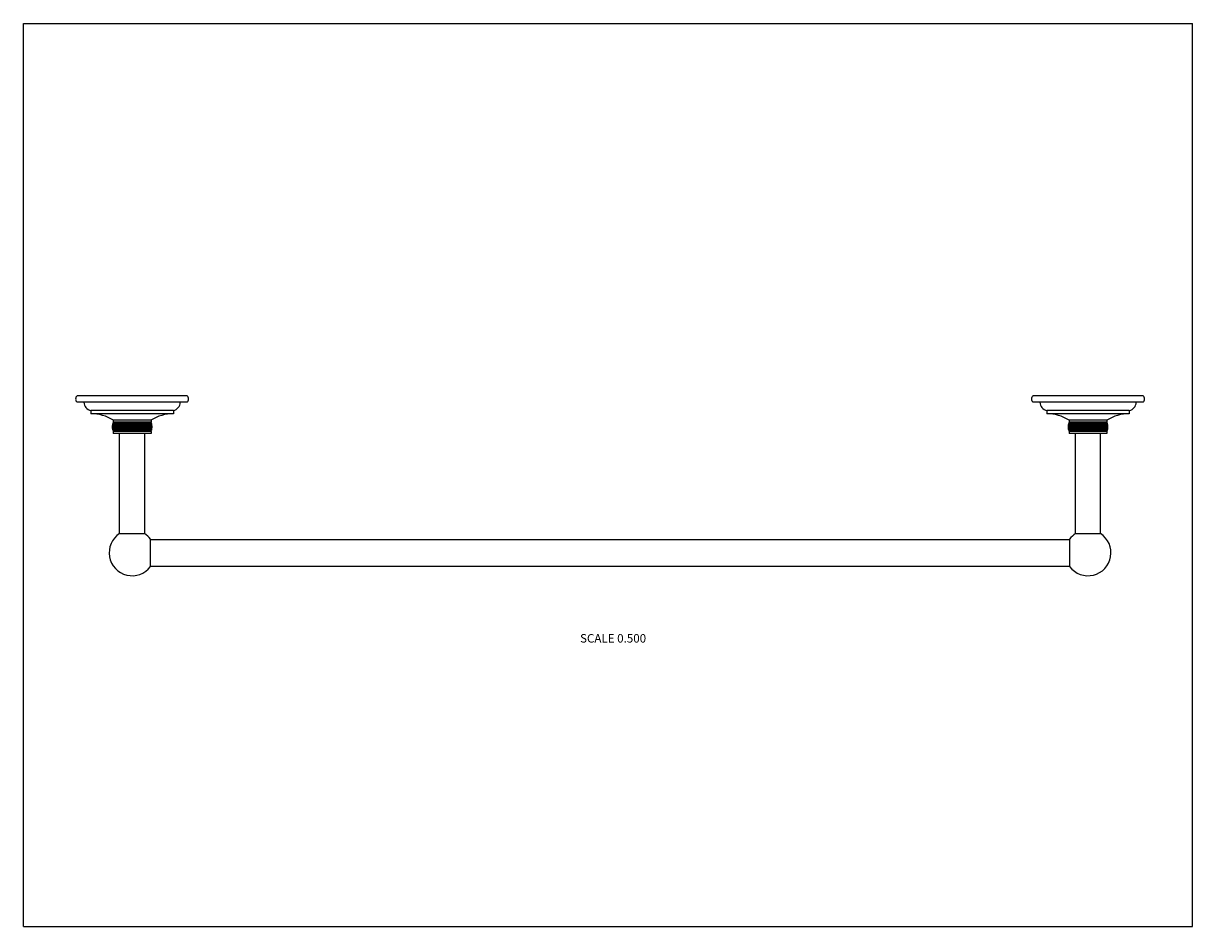
# Model space of a CAD drawing. Units: inches. Extents: x 0 to 11, y 0 to 8.5.
import ezdxf

# ---------------------------------------------------------------- set-up
doc = ezdxf.new("R2010")
doc.units = ezdxf.units.IN
doc.header["$LTSCALE"] = 0.605
doc.header["$MEASUREMENT"] = 0
doc.layers.get('0').update_dxf_attribs({"linetype": 'CONTINUOUS'})
doc.styles.get("Standard").update_dxf_attribs({"font": 'txt', "width": 0.8})

msp = doc.modelspace()

# ---------------------------------------------------------------- linework, layer by layer
at = {"color": 7, "linetype": 'Continuous'}
for p, q in [((0, 0), (0, 8.5)), ((0, 8.5), (11, 8.5)), ((11, 0), (11, 8.5)), ((1.542, 4.994), (0.505, 4.994)), ((10.534, 4.994), (9.498, 4.994)), ((1.542, 4.935), (0.505, 4.935)), ((0.636, 4.858), (0.636, 4.827)), ((1.411, 4.858), (0.636, 4.858)), ((1.411, 4.858), (1.411, 4.827)), ((10.534, 4.935), (9.498, 4.935)), ((10.404, 4.858), (9.628, 4.858)), ((9.628, 4.858), (9.628, 4.827)), ((10.404, 4.858), (10.404, 4.827)), ((1.411, 4.827), (0.636, 4.827)), ((0.846, 4.766), (0.846, 4.746)), ((1.201, 4.766), (0.846, 4.766)), ((1.201, 4.746), (0.846, 4.746)), ((0.847, 4.746), (0.847, 4.746)), ((0.847, 4.746), (0.847, 4.746)), ((0.956, 4.66), (0.956, 4.746)), ((0.969, 4.66), (0.969, 4.746)), ((0.982, 4.66), (0.982, 4.746)), ((0.996, 4.66), (0.996, 4.746)), ((1.01, 4.66), (1.01, 4.746)), ((1.023, 4.66), (1.023, 4.746)), ((1.037, 4.66), (1.037, 4.746)), ((1.051, 4.66), (1.051, 4.746)), ((1.065, 4.66), (1.065, 4.746)), ((1.078, 4.66), (1.078, 4.746)), ((1.091, 4.66), (1.091, 4.746)), ((1.2, 4.746), (1.2, 4.746)), ((1.2, 4.746), (1.2, 4.746)), ((1.201, 4.766), (1.201, 4.746)), ((10.404, 4.827), (9.628, 4.827)), ((10.193, 4.766), (9.839, 4.766)), ((9.839, 4.766), (9.839, 4.746)), ((10.193, 4.746), (9.839, 4.746)), ((9.84, 4.746), (9.839, 4.746)), ((9.84, 4.746), (9.839, 4.746)), ((9.948, 4.66), (9.948, 4.746)), ((9.961, 4.66), (9.961, 4.746)), ((9.975, 4.66), (9.975, 4.746)), ((9.988, 4.66), (9.988, 4.746)), ((10.002, 4.66), (10.002, 4.746)), ((10.016, 4.66), (10.016, 4.746)), ((10.03, 4.66), (10.03, 4.746)), ((10.044, 4.66), (10.044, 4.746)), ((10.058, 4.66), (10.058, 4.746)), ((10.071, 4.66), (10.071, 4.746)), ((10.084, 4.66), (10.084, 4.746)), ((10.193, 4.766), (10.193, 4.746)), ((10.193, 4.746), (10.193, 4.746)), ((10.193, 4.746), (10.193, 4.746)), ((0.846, 4.66), (0.846, 4.64)), ((1.201, 4.66), (0.846, 4.66)), ((1.201, 4.64), (0.846, 4.64)), ((0.847, 4.66), (0.847, 4.66)), ((0.847, 4.66), (0.847, 4.66)), ((0.905, 3.699), (0.905, 4.64)), ((1.142, 3.699), (1.142, 4.64)), ((1.2, 4.66), (1.2, 4.66)), ((1.2, 4.66), (1.2, 4.66)), ((1.201, 4.66), (1.201, 4.64)), ((10.193, 4.66), (9.839, 4.66)), ((9.839, 4.66), (9.84, 4.66)), ((9.839, 4.66), (9.839, 4.64)), ((9.839, 4.66), (9.84, 4.66)), ((10.193, 4.64), (9.839, 4.64)), ((9.898, 3.699), (9.898, 4.64)), ((10.134, 3.699), (10.134, 4.64)), ((10.193, 4.66), (10.193, 4.66)), ((10.193, 4.66), (10.193, 4.66)), ((10.193, 4.66), (10.193, 4.64)), ((0.905, 3.699), (1.142, 3.699)), ((1.197, 3.388), (1.197, 3.648)), ((1.197, 3.643), (9.843, 3.643)), ((9.843, 3.648), (9.843, 3.388)), ((9.898, 3.699), (10.134, 3.699)), ((1.197, 3.393), (9.843, 3.393)), ((0, 0), (11, 0))]:
    msp.add_line(p, q, dxfattribs=at)
for centre, radius, start, end in [((0.531, 4.965), 0.0395, 131.683, 228.317), ((1.515, 4.965), 0.0395, 311.683, 48.317), ((9.524, 4.965), 0.0395, 131.683, 228.317), ((10.508, 4.965), 0.0395, 311.683, 48.317), ((0.649, 4.935), 0.0788, 180, 259.9444), ((1.397, 4.935), 0.0788, 280.0556, 360), ((9.642, 4.935), 0.0788, 180, 259.9444), ((10.39, 4.935), 0.0788, 280.0556, 360), ((0.636, 4.433), 0.394, 57.674, 89.9924), ((0.929, 4.703), 0.0932, 152.5423, 207.4577), ((0.929, 4.703), 0.0914, 151.9473, 208.0527), ((0.93, 4.703), 0.0902, 151.5194, 208.4806), ((0.936, 4.705), 0.0964, 154.9965, 155.3219), ((0.942, 4.706), 0.099, 156.1348, 156.6352), ((0.952, 4.703), 0.0901, 151.5013, 208.4987), ((0.961, 4.703), 0.0913, 151.9202, 208.0798), ((0.971, 4.703), 0.0931, 152.5063, 207.4937), ((-38.974, 4.703), 39.929, 359.9383, 0.0617), ((41.021, 4.703), 39.929, 179.9383, 180.0617), ((1.076, 4.703), 0.0931, 332.5063, 27.4937), ((1.086, 4.703), 0.0913, 331.9202, 28.0798), ((1.095, 4.703), 0.0901, 331.5013, 28.4987), ((1.105, 4.706), 0.099, 23.3648, 23.8652), ((1.117, 4.703), 0.0902, 331.5194, 28.4806), ((1.111, 4.705), 0.0964, 24.6781, 25.0035), ((1.118, 4.703), 0.0914, 331.9473, 28.0527), ((1.117, 4.703), 0.0932, 332.5423, 27.4577), ((1.411, 4.433), 0.394, 90.0076, 122.326), ((9.628, 4.433), 0.394, 57.674, 89.9924), ((9.922, 4.703), 0.0932, 152.5407, 207.4593), ((9.925, 4.703), 0.0959, 159.279, 200.721), ((9.922, 4.703), 0.0914, 151.9455, 208.0545), ((9.923, 4.703), 0.0901, 151.5174, 208.4826), ((9.923, 4.704), 0.0941, 153.1842, 159.2243), ((9.929, 4.705), 0.0969, 154.9965, 155.3583), ((9.935, 4.706), 0.0995, 156.1348, 156.6927), ((9.953, 4.703), 0.0913, 151.9184, 208.0816), ((9.964, 4.703), 0.0931, 152.5048, 207.4952), ((-29.978, 4.703), 39.927, 359.9383, 0.0617), ((50.011, 4.703), 39.927, 179.9383, 180.0617), ((10.068, 4.703), 0.0931, 332.5048, 27.4952), ((10.079, 4.703), 0.0913, 331.9184, 28.0816), ((10.098, 4.706), 0.0995, 23.3073, 23.8652), ((10.109, 4.703), 0.0901, 331.5174, 28.4826), ((10.103, 4.705), 0.0969, 24.6417, 25.0035), ((10.111, 4.703), 0.0914, 331.9455, 28.0545), ((10.404, 4.433), 0.394, 90.0076, 122.326), ((10.109, 4.704), 0.0943, 20.7807, 26.8109), ((10.11, 4.703), 0.0932, 332.5407, 27.4593), ((10.108, 4.703), 0.0959, 339.279, 20.721), ((0.936, 4.701), 0.0964, 204.6781, 205.0035), ((0.942, 4.7), 0.099, 203.3648, 203.8652), ((1.105, 4.7), 0.099, 336.1348, 336.6352), ((1.111, 4.701), 0.0964, 334.9965, 335.3219), ((9.923, 4.703), 0.0943, 200.7806, 206.8109), ((9.929, 4.701), 0.0969, 204.6417, 205.0035), ((9.935, 4.7), 0.0995, 203.3073, 203.8652), ((10.098, 4.7), 0.0995, 336.1348, 336.6927), ((10.103, 4.701), 0.0969, 334.9965, 335.3583), ((10.109, 4.703), 0.0941, 333.1842, 339.2243), ((1.023, 3.518), 0.216, 123.0618, 323.097), ((1.023, 3.518), 0.216, 36.903, 56.9382), ((10.016, 3.518), 0.216, 123.0618, 143.097), ((10.016, 3.518), 0.216, 216.903, 56.9382)]:
    msp.add_arc(centre, radius, start, end, dxfattribs=at)
for points, knots in [([(0.846, 4.746), (0.845, 4.743), (0.842, 4.738), (0.84, 4.731), (0.838, 4.724), (0.836, 4.714), (0.836, 4.703), (0.836, 4.692), (0.838, 4.683), (0.84, 4.676), (0.842, 4.669), (0.845, 4.663), (0.846, 4.66)], [0, 0, 0, 0, 0.123992, 0.186382, 0.248929, 0.374316, 0.5, 0.625684, 0.751071, 0.813618, 0.876008, 1, 1, 1, 1]), ([(0.847, 4.746), (0.845, 4.743), (0.843, 4.738), (0.841, 4.731), (0.839, 4.724), (0.837, 4.714), (0.837, 4.703), (0.837, 4.692), (0.839, 4.683), (0.841, 4.676), (0.843, 4.669), (0.845, 4.664), (0.847, 4.66)], [0, 0, 0, 0, 0.123614, 0.185936, 0.248485, 0.374035, 0.5, 0.625965, 0.751515, 0.814064, 0.876386, 1, 1, 1, 1]), ([(0.848, 4.746), (0.847, 4.742), (0.845, 4.737), (0.843, 4.73), (0.841, 4.723), (0.839, 4.714), (0.839, 4.703), (0.839, 4.692), (0.841, 4.683), (0.843, 4.676), (0.845, 4.669), (0.847, 4.664), (0.848, 4.661)], [0, 0, 0, 0, 0.123205, 0.185455, 0.248005, 0.373733, 0.5, 0.626267, 0.751995, 0.814545, 0.876795, 1, 1, 1, 1]), ([(0.851, 4.745), (0.848, 4.739), (0.844, 4.725), (0.841, 4.703), (0.844, 4.681), (0.848, 4.668), (0.851, 4.661)], [0, 0, 0, 0, 0.24746, 0.5, 0.75254, 1, 1, 1, 1]), ([(0.855, 4.66), (0.853, 4.663), (0.851, 4.669), (0.848, 4.676), (0.846, 4.683), (0.844, 4.692), (0.844, 4.703), (0.844, 4.714), (0.846, 4.724), (0.848, 4.731), (0.851, 4.738), (0.853, 4.743), (0.855, 4.746)], [0, 0, 0, 0, 0.124903, 0.187453, 0.249995, 0.374989, 0.5, 0.625011, 0.750005, 0.812547, 0.875097, 1, 1, 1, 1]), ([(0.855, 4.746), (0.854, 4.743), (0.851, 4.736), (0.848, 4.725), (0.847, 4.714), (0.846, 4.703), (0.847, 4.692), (0.848, 4.681), (0.851, 4.67), (0.854, 4.663), (0.855, 4.66)], [0, 0, 0, 0, 0.122152, 0.246755, 0.37295, 0.5, 0.62705, 0.753245, 0.877848, 1, 1, 1, 1]), ([(0.86, 4.66), (0.858, 4.663), (0.856, 4.669), (0.853, 4.676), (0.851, 4.683), (0.849, 4.692), (0.848, 4.703), (0.849, 4.714), (0.851, 4.724), (0.853, 4.731), (0.856, 4.738), (0.858, 4.743), (0.86, 4.746)], [0, 0, 0, 0, 0.124945, 0.187502, 0.250043, 0.375019, 0.5, 0.624981, 0.749957, 0.812498, 0.875055, 1, 1, 1, 1]), ([(0.86, 4.746), (0.858, 4.743), (0.856, 4.736), (0.854, 4.725), (0.852, 4.714), (0.852, 4.703), (0.852, 4.692), (0.854, 4.681), (0.856, 4.67), (0.858, 4.663), (0.86, 4.66)], [0, 0, 0, 0, 0.121608, 0.246127, 0.372555, 0.5, 0.627445, 0.753873, 0.878392, 1, 1, 1, 1]), ([(0.866, 4.66), (0.864, 4.663), (0.861, 4.669), (0.859, 4.676), (0.857, 4.683), (0.855, 4.692), (0.854, 4.703), (0.855, 4.714), (0.857, 4.724), (0.859, 4.731), (0.861, 4.738), (0.864, 4.743), (0.866, 4.746)], [0, 0, 0, 0, 0.124907, 0.187458, 0.25, 0.374992, 0.5, 0.625008, 0.75, 0.812542, 0.875093, 1, 1, 1, 1]), ([(0.866, 4.746), (0.864, 4.743), (0.862, 4.736), (0.86, 4.725), (0.859, 4.714), (0.858, 4.703), (0.859, 4.692), (0.86, 4.681), (0.862, 4.67), (0.864, 4.664), (0.866, 4.66)], [0, 0, 0, 0, 0.121056, 0.245491, 0.372156, 0.5, 0.627844, 0.754509, 0.878944, 1, 1, 1, 1]), ([(0.872, 4.746), (0.871, 4.743), (0.869, 4.736), (0.867, 4.725), (0.866, 4.714), (0.866, 4.703), (0.866, 4.692), (0.867, 4.681), (0.869, 4.67), (0.871, 4.664), (0.872, 4.66)], [0, 0, 0, 0, 0.120509, 0.244862, 0.371762, 0.5, 0.628238, 0.755138, 0.879491, 1, 1, 1, 1]), ([(0.88, 4.746), (0.879, 4.743), (0.877, 4.736), (0.876, 4.725), (0.875, 4.714), (0.874, 4.703), (0.875, 4.692), (0.876, 4.681), (0.877, 4.67), (0.879, 4.664), (0.88, 4.66)], [0, 0, 0, 0, 0.119981, 0.244257, 0.371383, 0.5, 0.628617, 0.755743, 0.880019, 1, 1, 1, 1]), ([(0.889, 4.746), (0.888, 4.743), (0.886, 4.736), (0.885, 4.725), (0.884, 4.714), (0.884, 4.703), (0.884, 4.692), (0.885, 4.681), (0.886, 4.67), (0.888, 4.664), (0.889, 4.66)], [0, 0, 0, 0, 0.119488, 0.243692, 0.37103, 0.5, 0.62897, 0.756308, 0.880512, 1, 1, 1, 1]), ([(0.898, 4.66), (0.896, 4.663), (0.894, 4.669), (0.892, 4.676), (0.89, 4.683), (0.888, 4.692), (0.888, 4.703), (0.888, 4.714), (0.89, 4.724), (0.892, 4.731), (0.894, 4.738), (0.896, 4.743), (0.898, 4.746)], [0, 0, 0, 0, 0.124012, 0.186405, 0.248952, 0.37433, 0.5, 0.62567, 0.751048, 0.813595, 0.875988, 1, 1, 1, 1]), ([(0.898, 4.746), (0.897, 4.743), (0.896, 4.736), (0.895, 4.725), (0.894, 4.714), (0.894, 4.703), (0.894, 4.692), (0.895, 4.681), (0.896, 4.67), (0.897, 4.664), (0.898, 4.66)], [0, 0, 0, 0, 0.119042, 0.243183, 0.370712, 0.5, 0.629288, 0.756817, 0.880958, 1, 1, 1, 1]), ([(0.908, 4.66), (0.907, 4.663), (0.905, 4.669), (0.902, 4.676), (0.9, 4.683), (0.899, 4.692), (0.898, 4.703), (0.899, 4.714), (0.9, 4.724), (0.902, 4.731), (0.905, 4.738), (0.907, 4.743), (0.908, 4.746)], [0, 0, 0, 0, 0.123622, 0.185947, 0.248496, 0.374043, 0.5, 0.625957, 0.751504, 0.814053, 0.876378, 1, 1, 1, 1]), ([(0.908, 4.746), (0.908, 4.743), (0.907, 4.736), (0.906, 4.725), (0.905, 4.714), (0.905, 4.703), (0.905, 4.692), (0.906, 4.681), (0.907, 4.67), (0.908, 4.664), (0.908, 4.66)], [0, 0, 0, 0, 0.118658, 0.242744, 0.370438, 0.5, 0.629562, 0.757256, 0.881342, 1, 1, 1, 1]), ([(0.919, 4.66), (0.916, 4.667), (0.911, 4.681), (0.909, 4.703), (0.911, 4.725), (0.916, 4.74), (0.919, 4.746)], [0, 0, 0, 0, 0.247949, 0.5, 0.752051, 1, 1, 1, 1]), ([(0.919, 4.746), (0.919, 4.743), (0.918, 4.736), (0.917, 4.725), (0.917, 4.714), (0.917, 4.703), (0.917, 4.692), (0.917, 4.681), (0.918, 4.671), (0.919, 4.664), (0.919, 4.66)], [0, 0, 0, 0, 0.118346, 0.242389, 0.370216, 0.5, 0.629784, 0.757611, 0.881654, 1, 1, 1, 1]), ([(0.931, 4.66), (0.928, 4.667), (0.923, 4.681), (0.921, 4.703), (0.923, 4.725), (0.928, 4.74), (0.931, 4.746)], [0, 0, 0, 0, 0.247381, 0.5, 0.752619, 1, 1, 1, 1]), ([(0.931, 4.746), (0.931, 4.743), (0.93, 4.736), (0.93, 4.725), (0.929, 4.714), (0.929, 4.703), (0.929, 4.692), (0.93, 4.681), (0.93, 4.671), (0.931, 4.664), (0.931, 4.66)], [0, 0, 0, 0, 0.118117, 0.242128, 0.370053, 0.5, 0.629947, 0.757872, 0.881883, 1, 1, 1, 1]), ([(0.943, 4.66), (0.942, 4.663), (0.939, 4.67), (0.937, 4.681), (0.935, 4.692), (0.934, 4.703), (0.935, 4.714), (0.937, 4.725), (0.939, 4.736), (0.942, 4.743), (0.943, 4.746)], [0, 0, 0, 0, 0.122181, 0.246788, 0.37297, 0.5, 0.62703, 0.753212, 0.877819, 1, 1, 1, 1]), ([(0.943, 4.746), (0.943, 4.743), (0.943, 4.736), (0.942, 4.722), (0.942, 4.703), (0.942, 4.685), (0.943, 4.671), (0.943, 4.664), (0.943, 4.66)], [0, 0, 0, 0, 0.117978, 0.241971, 0.5, 0.758029, 0.882022, 1, 1, 1, 1]), ([(0.956, 4.66), (0.954, 4.663), (0.952, 4.67), (0.95, 4.681), (0.948, 4.692), (0.948, 4.703), (0.948, 4.714), (0.95, 4.725), (0.952, 4.736), (0.954, 4.743), (0.956, 4.746)], [0, 0, 0, 0, 0.121637, 0.246161, 0.372576, 0.5, 0.627424, 0.753839, 0.878363, 1, 1, 1, 1]), ([(0.969, 4.66), (0.967, 4.664), (0.965, 4.67), (0.963, 4.681), (0.962, 4.692), (0.961, 4.703), (0.962, 4.714), (0.963, 4.725), (0.965, 4.736), (0.967, 4.743), (0.969, 4.746)], [0, 0, 0, 0, 0.121085, 0.245525, 0.372177, 0.5, 0.627823, 0.754475, 0.878915, 1, 1, 1, 1]), ([(0.969, 4.746), (0.969, 4.743), (0.969, 4.736), (0.969, 4.722), (0.97, 4.703), (0.969, 4.685), (0.969, 4.671), (0.969, 4.664), (0.969, 4.66)], [0, 0, 0, 0, 0.117983, 0.241977, 0.5, 0.758023, 0.882017, 1, 1, 1, 1]), ([(0.982, 4.66), (0.981, 4.664), (0.979, 4.67), (0.977, 4.681), (0.976, 4.692), (0.975, 4.703), (0.976, 4.714), (0.977, 4.725), (0.979, 4.736), (0.981, 4.743), (0.982, 4.746)], [0, 0, 0, 0, 0.120537, 0.244895, 0.371783, 0.5, 0.628217, 0.755105, 0.879463, 1, 1, 1, 1]), ([(0.982, 4.746), (0.982, 4.743), (0.983, 4.736), (0.983, 4.725), (0.984, 4.714), (0.984, 4.703), (0.984, 4.692), (0.983, 4.681), (0.983, 4.671), (0.982, 4.664), (0.982, 4.66)], [0, 0, 0, 0, 0.118127, 0.242139, 0.37006, 0.5, 0.62994, 0.757861, 0.881873, 1, 1, 1, 1]), ([(0.996, 4.66), (0.995, 4.664), (0.993, 4.67), (0.991, 4.681), (0.99, 4.692), (0.99, 4.703), (0.99, 4.714), (0.991, 4.725), (0.993, 4.736), (0.995, 4.743), (0.996, 4.746)], [0, 0, 0, 0, 0.120009, 0.244289, 0.371403, 0.5, 0.628597, 0.755711, 0.879991, 1, 1, 1, 1]), ([(0.996, 4.746), (0.996, 4.743), (0.997, 4.736), (0.998, 4.725), (0.998, 4.714), (0.998, 4.703), (0.998, 4.692), (0.998, 4.681), (0.997, 4.671), (0.996, 4.664), (0.996, 4.66)], [0, 0, 0, 0, 0.118361, 0.242406, 0.370226, 0.5, 0.629774, 0.757594, 0.881639, 1, 1, 1, 1]), ([(1.01, 4.66), (1.009, 4.664), (1.007, 4.67), (1.006, 4.681), (1.005, 4.692), (1.004, 4.703), (1.005, 4.714), (1.006, 4.725), (1.007, 4.736), (1.009, 4.743), (1.01, 4.746)], [0, 0, 0, 0, 0.119513, 0.243721, 0.371048, 0.5, 0.628952, 0.756279, 0.880487, 1, 1, 1, 1]), ([(1.01, 4.746), (1.01, 4.743), (1.011, 4.736), (1.012, 4.725), (1.013, 4.714), (1.013, 4.703), (1.013, 4.692), (1.012, 4.681), (1.011, 4.67), (1.01, 4.664), (1.01, 4.66)], [0, 0, 0, 0, 0.118677, 0.242766, 0.370451, 0.5, 0.629549, 0.757234, 0.881323, 1, 1, 1, 1]), ([(1.023, 4.746), (1.023, 4.743), (1.022, 4.736), (1.02, 4.725), (1.019, 4.714), (1.019, 4.703), (1.019, 4.692), (1.02, 4.681), (1.022, 4.67), (1.023, 4.664), (1.023, 4.66)], [0, 0, 0, 0, 0.119065, 0.243209, 0.370728, 0.5, 0.629272, 0.756791, 0.880935, 1, 1, 1, 1]), ([(1.023, 4.66), (1.024, 4.664), (1.025, 4.67), (1.027, 4.681), (1.028, 4.692), (1.028, 4.703), (1.028, 4.714), (1.027, 4.725), (1.025, 4.736), (1.024, 4.743), (1.023, 4.746)], [0, 0, 0, 0, 0.119065, 0.243209, 0.370728, 0.5, 0.629272, 0.756791, 0.880935, 1, 1, 1, 1]), ([(1.037, 4.66), (1.037, 4.664), (1.036, 4.67), (1.035, 4.681), (1.034, 4.692), (1.034, 4.703), (1.034, 4.714), (1.035, 4.725), (1.036, 4.736), (1.037, 4.743), (1.037, 4.746)], [0, 0, 0, 0, 0.118677, 0.242766, 0.370451, 0.5, 0.629549, 0.757234, 0.881323, 1, 1, 1, 1]), ([(1.037, 4.746), (1.038, 4.743), (1.04, 4.736), (1.041, 4.725), (1.042, 4.714), (1.043, 4.703), (1.042, 4.692), (1.041, 4.681), (1.04, 4.67), (1.038, 4.664), (1.037, 4.66)], [0, 0, 0, 0, 0.119513, 0.243721, 0.371048, 0.5, 0.628952, 0.756279, 0.880487, 1, 1, 1, 1]), ([(1.051, 4.66), (1.051, 4.664), (1.05, 4.671), (1.049, 4.681), (1.049, 4.692), (1.049, 4.703), (1.049, 4.714), (1.049, 4.725), (1.05, 4.736), (1.051, 4.743), (1.051, 4.746)], [0, 0, 0, 0, 0.118361, 0.242406, 0.370226, 0.5, 0.629774, 0.757594, 0.881639, 1, 1, 1, 1]), ([(1.051, 4.746), (1.052, 4.743), (1.054, 4.736), (1.056, 4.725), (1.057, 4.714), (1.057, 4.703), (1.057, 4.692), (1.056, 4.681), (1.054, 4.67), (1.052, 4.664), (1.051, 4.66)], [0, 0, 0, 0, 0.120009, 0.244289, 0.371403, 0.5, 0.628597, 0.755711, 0.879991, 1, 1, 1, 1]), ([(1.065, 4.66), (1.065, 4.664), (1.064, 4.671), (1.063, 4.681), (1.063, 4.692), (1.063, 4.703), (1.063, 4.714), (1.063, 4.725), (1.064, 4.736), (1.065, 4.743), (1.065, 4.746)], [0, 0, 0, 0, 0.118127, 0.242139, 0.37006, 0.5, 0.62994, 0.757861, 0.881873, 1, 1, 1, 1]), ([(1.065, 4.746), (1.066, 4.743), (1.068, 4.736), (1.07, 4.725), (1.071, 4.714), (1.071, 4.703), (1.071, 4.692), (1.07, 4.681), (1.068, 4.67), (1.066, 4.664), (1.065, 4.66)], [0, 0, 0, 0, 0.120537, 0.244895, 0.371783, 0.5, 0.628217, 0.755105, 0.879463, 1, 1, 1, 1]), ([(1.078, 4.66), (1.078, 4.664), (1.078, 4.671), (1.077, 4.685), (1.077, 4.703), (1.077, 4.722), (1.078, 4.736), (1.078, 4.743), (1.078, 4.746)], [0, 0, 0, 0, 0.117983, 0.241977, 0.5, 0.758023, 0.882017, 1, 1, 1, 1]), ([(1.078, 4.746), (1.079, 4.743), (1.082, 4.736), (1.084, 4.725), (1.085, 4.714), (1.086, 4.703), (1.085, 4.692), (1.084, 4.681), (1.082, 4.67), (1.079, 4.664), (1.078, 4.66)], [0, 0, 0, 0, 0.121085, 0.245525, 0.372177, 0.5, 0.627823, 0.754475, 0.878915, 1, 1, 1, 1]), ([(1.091, 4.746), (1.093, 4.743), (1.095, 4.736), (1.097, 4.725), (1.099, 4.714), (1.099, 4.703), (1.099, 4.692), (1.097, 4.681), (1.095, 4.67), (1.093, 4.663), (1.091, 4.66)], [0, 0, 0, 0, 0.121637, 0.246161, 0.372576, 0.5, 0.627424, 0.753839, 0.878363, 1, 1, 1, 1]), ([(1.104, 4.66), (1.104, 4.664), (1.104, 4.671), (1.105, 4.685), (1.105, 4.703), (1.105, 4.722), (1.104, 4.736), (1.104, 4.743), (1.104, 4.746)], [0, 0, 0, 0, 0.117978, 0.241971, 0.5, 0.758029, 0.882022, 1, 1, 1, 1]), ([(1.104, 4.746), (1.105, 4.743), (1.108, 4.736), (1.11, 4.725), (1.112, 4.714), (1.113, 4.703), (1.112, 4.692), (1.11, 4.681), (1.108, 4.67), (1.105, 4.663), (1.104, 4.66)], [0, 0, 0, 0, 0.122181, 0.246788, 0.37297, 0.5, 0.62703, 0.753212, 0.877819, 1, 1, 1, 1]), ([(1.116, 4.66), (1.116, 4.664), (1.117, 4.671), (1.117, 4.681), (1.118, 4.692), (1.118, 4.703), (1.118, 4.714), (1.117, 4.725), (1.117, 4.736), (1.116, 4.743), (1.116, 4.746)], [0, 0, 0, 0, 0.118117, 0.242128, 0.370053, 0.5, 0.629947, 0.757872, 0.881883, 1, 1, 1, 1]), ([(1.116, 4.746), (1.119, 4.74), (1.124, 4.725), (1.126, 4.703), (1.124, 4.681), (1.119, 4.667), (1.116, 4.66)], [0, 0, 0, 0, 0.247381, 0.5, 0.752619, 1, 1, 1, 1]), ([(1.128, 4.66), (1.128, 4.664), (1.129, 4.671), (1.13, 4.681), (1.13, 4.692), (1.13, 4.703), (1.13, 4.714), (1.13, 4.725), (1.129, 4.736), (1.128, 4.743), (1.128, 4.746)], [0, 0, 0, 0, 0.118346, 0.242389, 0.370216, 0.5, 0.629784, 0.757611, 0.881654, 1, 1, 1, 1]), ([(1.128, 4.746), (1.131, 4.74), (1.135, 4.725), (1.138, 4.703), (1.135, 4.681), (1.131, 4.667), (1.128, 4.66)], [0, 0, 0, 0, 0.247949, 0.5, 0.752051, 1, 1, 1, 1]), ([(1.139, 4.66), (1.139, 4.664), (1.14, 4.67), (1.141, 4.681), (1.142, 4.692), (1.142, 4.703), (1.142, 4.714), (1.141, 4.725), (1.14, 4.736), (1.139, 4.743), (1.139, 4.746)], [0, 0, 0, 0, 0.118658, 0.242744, 0.370438, 0.5, 0.629562, 0.757256, 0.881342, 1, 1, 1, 1]), ([(1.139, 4.746), (1.14, 4.743), (1.142, 4.738), (1.145, 4.731), (1.146, 4.724), (1.148, 4.714), (1.149, 4.703), (1.148, 4.692), (1.146, 4.683), (1.145, 4.676), (1.142, 4.669), (1.14, 4.663), (1.139, 4.66)], [0, 0, 0, 0, 0.123622, 0.185947, 0.248496, 0.374043, 0.5, 0.625957, 0.751504, 0.814053, 0.876378, 1, 1, 1, 1]), ([(1.149, 4.66), (1.149, 4.664), (1.151, 4.67), (1.152, 4.681), (1.153, 4.692), (1.153, 4.703), (1.153, 4.714), (1.152, 4.725), (1.151, 4.736), (1.149, 4.743), (1.149, 4.746)], [0, 0, 0, 0, 0.119042, 0.243183, 0.370712, 0.5, 0.629288, 0.756817, 0.880958, 1, 1, 1, 1]), ([(1.149, 4.746), (1.15, 4.743), (1.153, 4.738), (1.155, 4.731), (1.157, 4.724), (1.159, 4.714), (1.159, 4.703), (1.159, 4.692), (1.157, 4.683), (1.155, 4.676), (1.153, 4.669), (1.15, 4.663), (1.149, 4.66)], [0, 0, 0, 0, 0.124012, 0.186405, 0.248952, 0.37433, 0.5, 0.62567, 0.751048, 0.813595, 0.875988, 1, 1, 1, 1]), ([(1.158, 4.66), (1.159, 4.664), (1.161, 4.67), (1.162, 4.681), (1.163, 4.692), (1.163, 4.703), (1.163, 4.714), (1.162, 4.725), (1.161, 4.736), (1.159, 4.743), (1.158, 4.746)], [0, 0, 0, 0, 0.119488, 0.243692, 0.37103, 0.5, 0.62897, 0.756308, 0.880512, 1, 1, 1, 1]), ([(1.167, 4.66), (1.168, 4.664), (1.169, 4.67), (1.171, 4.681), (1.172, 4.692), (1.173, 4.703), (1.172, 4.714), (1.171, 4.725), (1.169, 4.736), (1.168, 4.743), (1.167, 4.746)], [0, 0, 0, 0, 0.119981, 0.244257, 0.371383, 0.5, 0.628617, 0.755743, 0.880019, 1, 1, 1, 1]), ([(1.175, 4.66), (1.176, 4.664), (1.178, 4.67), (1.18, 4.681), (1.181, 4.692), (1.181, 4.703), (1.181, 4.714), (1.18, 4.725), (1.178, 4.736), (1.176, 4.743), (1.175, 4.746)], [0, 0, 0, 0, 0.120509, 0.244862, 0.371762, 0.5, 0.628238, 0.755138, 0.879491, 1, 1, 1, 1]), ([(1.181, 4.66), (1.183, 4.664), (1.185, 4.67), (1.187, 4.681), (1.188, 4.692), (1.189, 4.703), (1.188, 4.714), (1.187, 4.725), (1.185, 4.736), (1.183, 4.743), (1.181, 4.746)], [0, 0, 0, 0, 0.121056, 0.245491, 0.372156, 0.5, 0.627844, 0.754509, 0.878944, 1, 1, 1, 1]), ([(1.181, 4.746), (1.183, 4.743), (1.186, 4.738), (1.188, 4.731), (1.19, 4.724), (1.192, 4.714), (1.193, 4.703), (1.192, 4.692), (1.19, 4.683), (1.188, 4.676), (1.186, 4.669), (1.183, 4.663), (1.181, 4.66)], [0, 0, 0, 0, 0.124907, 0.187458, 0.25, 0.374992, 0.5, 0.625008, 0.75, 0.812542, 0.875093, 1, 1, 1, 1]), ([(1.187, 4.66), (1.188, 4.663), (1.191, 4.67), (1.193, 4.681), (1.195, 4.692), (1.195, 4.703), (1.195, 4.714), (1.193, 4.725), (1.191, 4.736), (1.188, 4.743), (1.187, 4.746)], [0, 0, 0, 0, 0.121608, 0.246127, 0.372555, 0.5, 0.627445, 0.753873, 0.878392, 1, 1, 1, 1]), ([(1.187, 4.746), (1.189, 4.743), (1.191, 4.738), (1.194, 4.731), (1.196, 4.724), (1.198, 4.714), (1.199, 4.703), (1.198, 4.692), (1.196, 4.683), (1.194, 4.676), (1.191, 4.669), (1.189, 4.663), (1.187, 4.66)], [0, 0, 0, 0, 0.124945, 0.187502, 0.250043, 0.375019, 0.5, 0.624981, 0.749957, 0.812498, 0.875055, 1, 1, 1, 1]), ([(1.192, 4.66), (1.193, 4.663), (1.196, 4.67), (1.198, 4.681), (1.2, 4.692), (1.201, 4.703), (1.2, 4.714), (1.198, 4.725), (1.196, 4.736), (1.193, 4.743), (1.192, 4.746)], [0, 0, 0, 0, 0.122152, 0.246755, 0.37295, 0.5, 0.62705, 0.753245, 0.877848, 1, 1, 1, 1]), ([(1.192, 4.746), (1.194, 4.743), (1.196, 4.738), (1.199, 4.731), (1.201, 4.724), (1.203, 4.714), (1.203, 4.703), (1.203, 4.692), (1.201, 4.683), (1.199, 4.676), (1.196, 4.669), (1.194, 4.663), (1.192, 4.66)], [0, 0, 0, 0, 0.124903, 0.187453, 0.249995, 0.374989, 0.5, 0.625011, 0.750005, 0.812547, 0.875097, 1, 1, 1, 1]), ([(1.196, 4.661), (1.199, 4.668), (1.203, 4.681), (1.205, 4.703), (1.203, 4.725), (1.199, 4.739), (1.196, 4.745)], [0, 0, 0, 0, 0.24746, 0.5, 0.75254, 1, 1, 1, 1]), ([(1.199, 4.661), (1.2, 4.664), (1.202, 4.669), (1.204, 4.676), (1.206, 4.683), (1.208, 4.692), (1.208, 4.703), (1.208, 4.714), (1.206, 4.723), (1.204, 4.73), (1.202, 4.737), (1.2, 4.742), (1.199, 4.746)], [0, 0, 0, 0, 0.123205, 0.185455, 0.248005, 0.373733, 0.5, 0.626267, 0.751995, 0.814545, 0.876795, 1, 1, 1, 1]), ([(1.2, 4.66), (1.202, 4.664), (1.204, 4.669), (1.206, 4.676), (1.208, 4.683), (1.21, 4.692), (1.21, 4.703), (1.21, 4.714), (1.208, 4.724), (1.206, 4.731), (1.204, 4.738), (1.202, 4.743), (1.2, 4.746)], [0, 0, 0, 0, 0.123614, 0.185936, 0.248485, 0.374035, 0.5, 0.625965, 0.751515, 0.814064, 0.876386, 1, 1, 1, 1]), ([(1.201, 4.66), (1.202, 4.663), (1.205, 4.669), (1.207, 4.676), (1.209, 4.683), (1.21, 4.692), (1.211, 4.703), (1.21, 4.714), (1.209, 4.724), (1.207, 4.731), (1.205, 4.738), (1.202, 4.743), (1.201, 4.746)], [0, 0, 0, 0, 0.123992, 0.186382, 0.248929, 0.374316, 0.5, 0.625684, 0.751071, 0.813618, 0.876008, 1, 1, 1, 1]), ([(9.839, 4.746), (9.838, 4.743), (9.835, 4.736), (9.832, 4.725), (9.83, 4.714), (9.829, 4.703), (9.83, 4.692), (9.832, 4.681), (9.835, 4.67), (9.838, 4.664), (9.839, 4.66)], [0, 0, 0, 0, 0.123667, 0.248448, 0.374021, 0.5, 0.625979, 0.751552, 0.876333, 1, 1, 1, 1]), ([(9.841, 4.746), (9.839, 4.742), (9.837, 4.736), (9.834, 4.725), (9.832, 4.714), (9.832, 4.703), (9.832, 4.692), (9.834, 4.681), (9.837, 4.671), (9.839, 4.664), (9.841, 4.661)], [0, 0, 0, 0, 0.123257, 0.247972, 0.373721, 0.5, 0.626279, 0.752028, 0.876743, 1, 1, 1, 1]), ([(9.843, 4.745), (9.842, 4.742), (9.84, 4.735), (9.837, 4.725), (9.835, 4.714), (9.835, 4.703), (9.835, 4.692), (9.837, 4.681), (9.84, 4.671), (9.842, 4.664), (9.843, 4.661)], [0, 0, 0, 0, 0.122817, 0.247463, 0.3734, 0.5, 0.6266, 0.752537, 0.877183, 1, 1, 1, 1]), ([(9.848, 4.66), (9.846, 4.663), (9.843, 4.67), (9.839, 4.681), (9.837, 4.692), (9.836, 4.703), (9.837, 4.714), (9.839, 4.725), (9.843, 4.736), (9.846, 4.743), (9.848, 4.746)], [0, 0, 0, 0, 0.124962, 0.249953, 0.374971, 0.5, 0.625029, 0.750047, 0.875038, 1, 1, 1, 1]), ([(9.848, 4.746), (9.846, 4.743), (9.844, 4.736), (9.841, 4.725), (9.84, 4.714), (9.839, 4.703), (9.84, 4.692), (9.841, 4.681), (9.844, 4.67), (9.846, 4.663), (9.848, 4.66)], [0, 0, 0, 0, 0.122193, 0.246743, 0.372947, 0.5, 0.627053, 0.753257, 0.877807, 1, 1, 1, 1]), ([(9.852, 4.66), (9.851, 4.663), (9.847, 4.67), (9.844, 4.681), (9.842, 4.692), (9.841, 4.703), (9.842, 4.714), (9.844, 4.725), (9.847, 4.736), (9.851, 4.743), (9.852, 4.746)], [0, 0, 0, 0, 0.125003, 0.250001, 0.375001, 0.5, 0.624999, 0.749999, 0.874997, 1, 1, 1, 1]), ([(9.852, 4.746), (9.85, 4.739), (9.847, 4.729), (9.845, 4.714), (9.844, 4.703), (9.845, 4.692), (9.847, 4.678), (9.85, 4.667), (9.852, 4.66)], [0, 0, 0, 0, 0.245976, 0.372483, 0.5, 0.627517, 0.754024, 1, 1, 1, 1]), ([(9.858, 4.66), (9.856, 4.663), (9.853, 4.67), (9.85, 4.681), (9.848, 4.692), (9.847, 4.703), (9.848, 4.714), (9.85, 4.725), (9.853, 4.736), (9.856, 4.743), (9.858, 4.746)], [0, 0, 0, 0, 0.124966, 0.249958, 0.374974, 0.5, 0.625026, 0.750042, 0.875034, 1, 1, 1, 1]), ([(9.858, 4.746), (9.857, 4.743), (9.855, 4.736), (9.853, 4.725), (9.851, 4.714), (9.851, 4.703), (9.851, 4.692), (9.853, 4.681), (9.855, 4.67), (9.857, 4.664), (9.858, 4.66)], [0, 0, 0, 0, 0.121096, 0.245479, 0.372154, 0.5, 0.627846, 0.754521, 0.878904, 1, 1, 1, 1]), ([(9.865, 4.66), (9.863, 4.663), (9.86, 4.67), (9.857, 4.681), (9.855, 4.692), (9.854, 4.703), (9.855, 4.714), (9.857, 4.725), (9.86, 4.736), (9.863, 4.743), (9.865, 4.746)], [0, 0, 0, 0, 0.124851, 0.249824, 0.374889, 0.5, 0.625111, 0.750176, 0.875149, 1, 1, 1, 1]), ([(9.865, 4.746), (9.864, 4.743), (9.862, 4.736), (9.86, 4.725), (9.859, 4.714), (9.858, 4.703), (9.859, 4.692), (9.86, 4.681), (9.862, 4.67), (9.864, 4.664), (9.865, 4.66)], [0, 0, 0, 0, 0.120548, 0.24485, 0.37176, 0.5, 0.62824, 0.75515, 0.879452, 1, 1, 1, 1]), ([(9.873, 4.746), (9.872, 4.743), (9.87, 4.736), (9.868, 4.725), (9.867, 4.714), (9.867, 4.703), (9.867, 4.692), (9.868, 4.681), (9.87, 4.67), (9.872, 4.664), (9.873, 4.66)], [0, 0, 0, 0, 0.120021, 0.244246, 0.371381, 0.5, 0.628619, 0.755754, 0.879979, 1, 1, 1, 1]), ([(9.881, 4.746), (9.881, 4.743), (9.879, 4.736), (9.878, 4.725), (9.877, 4.714), (9.876, 4.703), (9.877, 4.692), (9.878, 4.681), (9.879, 4.67), (9.881, 4.664), (9.881, 4.66)], [0, 0, 0, 0, 0.119527, 0.243681, 0.371028, 0.5, 0.628972, 0.756319, 0.880473, 1, 1, 1, 1]), ([(9.891, 4.66), (9.889, 4.663), (9.886, 4.67), (9.883, 4.681), (9.881, 4.692), (9.88, 4.703), (9.881, 4.714), (9.883, 4.725), (9.886, 4.736), (9.889, 4.743), (9.891, 4.746)], [0, 0, 0, 0, 0.124068, 0.248913, 0.374314, 0.5, 0.625686, 0.751087, 0.875932, 1, 1, 1, 1]), ([(9.891, 4.746), (9.89, 4.743), (9.889, 4.736), (9.888, 4.725), (9.887, 4.714), (9.887, 4.703), (9.887, 4.692), (9.888, 4.681), (9.889, 4.67), (9.89, 4.664), (9.891, 4.66)], [0, 0, 0, 0, 0.119081, 0.243171, 0.370709, 0.5, 0.629291, 0.756829, 0.880919, 1, 1, 1, 1]), ([(9.901, 4.66), (9.899, 4.663), (9.897, 4.67), (9.894, 4.681), (9.892, 4.692), (9.891, 4.703), (9.892, 4.714), (9.894, 4.725), (9.897, 4.736), (9.899, 4.743), (9.901, 4.746)], [0, 0, 0, 0, 0.123676, 0.248459, 0.374027, 0.5, 0.625973, 0.751541, 0.876324, 1, 1, 1, 1]), ([(9.901, 4.746), (9.901, 4.743), (9.9, 4.736), (9.898, 4.725), (9.898, 4.714), (9.898, 4.703), (9.898, 4.692), (9.898, 4.681), (9.9, 4.67), (9.901, 4.664), (9.901, 4.66)], [0, 0, 0, 0, 0.118696, 0.242733, 0.370435, 0.5, 0.629565, 0.757267, 0.881304, 1, 1, 1, 1]), ([(9.912, 4.66), (9.91, 4.663), (9.908, 4.67), (9.905, 4.681), (9.903, 4.692), (9.902, 4.703), (9.903, 4.714), (9.905, 4.725), (9.908, 4.736), (9.91, 4.743), (9.912, 4.746)], [0, 0, 0, 0, 0.123232, 0.247944, 0.373703, 0.5, 0.626297, 0.752056, 0.876768, 1, 1, 1, 1]), ([(9.912, 4.746), (9.912, 4.743), (9.911, 4.736), (9.91, 4.725), (9.91, 4.714), (9.909, 4.703), (9.91, 4.692), (9.91, 4.681), (9.911, 4.671), (9.912, 4.664), (9.912, 4.66)], [0, 0, 0, 0, 0.118384, 0.242377, 0.370214, 0.5, 0.629786, 0.757623, 0.881616, 1, 1, 1, 1]), ([(9.924, 4.66), (9.922, 4.663), (9.92, 4.67), (9.917, 4.681), (9.915, 4.692), (9.914, 4.703), (9.915, 4.714), (9.917, 4.725), (9.92, 4.736), (9.922, 4.743), (9.924, 4.746)], [0, 0, 0, 0, 0.122744, 0.247379, 0.373347, 0.5, 0.626653, 0.752621, 0.877256, 1, 1, 1, 1]), ([(9.924, 4.746), (9.923, 4.743), (9.923, 4.736), (9.922, 4.725), (9.922, 4.714), (9.922, 4.703), (9.922, 4.692), (9.922, 4.681), (9.923, 4.671), (9.923, 4.664), (9.924, 4.66)], [0, 0, 0, 0, 0.118155, 0.242116, 0.370051, 0.5, 0.629949, 0.757884, 0.881845, 1, 1, 1, 1]), ([(9.936, 4.66), (9.934, 4.663), (9.932, 4.67), (9.929, 4.681), (9.928, 4.692), (9.927, 4.703), (9.928, 4.714), (9.929, 4.725), (9.932, 4.736), (9.934, 4.743), (9.936, 4.746)], [0, 0, 0, 0, 0.122222, 0.246776, 0.372968, 0.5, 0.627032, 0.753224, 0.877778, 1, 1, 1, 1]), ([(9.936, 4.746), (9.936, 4.743), (9.935, 4.736), (9.935, 4.722), (9.935, 4.703), (9.935, 4.685), (9.935, 4.671), (9.936, 4.664), (9.936, 4.66)], [0, 0, 0, 0, 0.118016, 0.241959, 0.5, 0.758041, 0.881984, 1, 1, 1, 1]), ([(9.948, 4.66), (9.946, 4.667), (9.943, 4.678), (9.941, 4.692), (9.94, 4.703), (9.941, 4.714), (9.943, 4.729), (9.946, 4.739), (9.948, 4.746)], [0, 0, 0, 0, 0.246009, 0.372504, 0.5, 0.627496, 0.753991, 1, 1, 1, 1]), ([(9.961, 4.66), (9.96, 4.664), (9.958, 4.67), (9.956, 4.681), (9.955, 4.692), (9.954, 4.703), (9.955, 4.714), (9.956, 4.725), (9.958, 4.736), (9.96, 4.743), (9.961, 4.746)], [0, 0, 0, 0, 0.121125, 0.245513, 0.372175, 0.5, 0.627825, 0.754487, 0.878875, 1, 1, 1, 1]), ([(9.961, 4.746), (9.962, 4.743), (9.962, 4.736), (9.962, 4.722), (9.962, 4.703), (9.962, 4.685), (9.962, 4.671), (9.962, 4.664), (9.961, 4.66)], [0, 0, 0, 0, 0.118021, 0.241965, 0.5, 0.758035, 0.881979, 1, 1, 1, 1]), ([(9.975, 4.66), (9.974, 4.664), (9.972, 4.67), (9.97, 4.681), (9.969, 4.692), (9.968, 4.703), (9.969, 4.714), (9.97, 4.725), (9.972, 4.736), (9.974, 4.743), (9.975, 4.746)], [0, 0, 0, 0, 0.120577, 0.244884, 0.37178, 0.5, 0.62822, 0.755116, 0.879423, 1, 1, 1, 1]), ([(9.975, 4.746), (9.975, 4.743), (9.976, 4.736), (9.976, 4.725), (9.977, 4.714), (9.977, 4.703), (9.977, 4.692), (9.976, 4.681), (9.976, 4.671), (9.975, 4.664), (9.975, 4.66)], [0, 0, 0, 0, 0.118165, 0.242128, 0.370058, 0.5, 0.629942, 0.757872, 0.881835, 1, 1, 1, 1]), ([(9.988, 4.66), (9.988, 4.664), (9.986, 4.67), (9.984, 4.681), (9.983, 4.692), (9.983, 4.703), (9.983, 4.714), (9.984, 4.725), (9.986, 4.736), (9.988, 4.743), (9.988, 4.746)], [0, 0, 0, 0, 0.120048, 0.244277, 0.371401, 0.5, 0.628599, 0.755723, 0.879952, 1, 1, 1, 1]), ([(9.988, 4.746), (9.989, 4.743), (9.99, 4.736), (9.99, 4.725), (9.991, 4.714), (9.991, 4.703), (9.991, 4.692), (9.99, 4.681), (9.99, 4.671), (9.989, 4.664), (9.988, 4.66)], [0, 0, 0, 0, 0.118399, 0.242394, 0.370224, 0.5, 0.629776, 0.757606, 0.881601, 1, 1, 1, 1]), ([(10.002, 4.66), (10.001, 4.664), (10, 4.67), (9.998, 4.681), (9.997, 4.692), (9.997, 4.703), (9.997, 4.714), (9.998, 4.725), (10, 4.736), (10.001, 4.743), (10.002, 4.746)], [0, 0, 0, 0, 0.119552, 0.24371, 0.371046, 0.5, 0.628954, 0.75629, 0.880448, 1, 1, 1, 1]), ([(10.002, 4.746), (10.003, 4.743), (10.004, 4.736), (10.005, 4.725), (10.006, 4.714), (10.006, 4.703), (10.006, 4.692), (10.005, 4.681), (10.004, 4.67), (10.003, 4.664), (10.002, 4.66)], [0, 0, 0, 0, 0.118715, 0.242754, 0.370449, 0.5, 0.629551, 0.757246, 0.881285, 1, 1, 1, 1]), ([(10.016, 4.746), (10.015, 4.743), (10.014, 4.736), (10.013, 4.725), (10.012, 4.714), (10.012, 4.703), (10.012, 4.692), (10.013, 4.681), (10.014, 4.67), (10.015, 4.664), (10.016, 4.66)], [0, 0, 0, 0, 0.119103, 0.243197, 0.370725, 0.5, 0.629275, 0.756803, 0.880897, 1, 1, 1, 1]), ([(10.016, 4.66), (10.017, 4.664), (10.018, 4.67), (10.019, 4.681), (10.02, 4.692), (10.021, 4.703), (10.02, 4.714), (10.019, 4.725), (10.018, 4.736), (10.017, 4.743), (10.016, 4.746)], [0, 0, 0, 0, 0.119103, 0.243197, 0.370725, 0.5, 0.629275, 0.756803, 0.880897, 1, 1, 1, 1]), ([(10.03, 4.66), (10.03, 4.664), (10.029, 4.67), (10.027, 4.681), (10.027, 4.692), (10.027, 4.703), (10.027, 4.714), (10.027, 4.725), (10.029, 4.736), (10.03, 4.743), (10.03, 4.746)], [0, 0, 0, 0, 0.118715, 0.242754, 0.370449, 0.5, 0.629551, 0.757246, 0.881285, 1, 1, 1, 1]), ([(10.03, 4.746), (10.031, 4.743), (10.032, 4.736), (10.034, 4.725), (10.035, 4.714), (10.035, 4.703), (10.035, 4.692), (10.034, 4.681), (10.032, 4.67), (10.031, 4.664), (10.03, 4.66)], [0, 0, 0, 0, 0.119552, 0.24371, 0.371046, 0.5, 0.628954, 0.75629, 0.880448, 1, 1, 1, 1]), ([(10.044, 4.66), (10.043, 4.664), (10.043, 4.671), (10.042, 4.681), (10.041, 4.692), (10.041, 4.703), (10.041, 4.714), (10.042, 4.725), (10.043, 4.736), (10.043, 4.743), (10.044, 4.746)], [0, 0, 0, 0, 0.118399, 0.242394, 0.370224, 0.5, 0.629776, 0.757606, 0.881601, 1, 1, 1, 1]), ([(10.044, 4.746), (10.045, 4.743), (10.047, 4.736), (10.048, 4.725), (10.049, 4.714), (10.05, 4.703), (10.049, 4.692), (10.048, 4.681), (10.047, 4.67), (10.045, 4.664), (10.044, 4.66)], [0, 0, 0, 0, 0.120048, 0.244277, 0.371401, 0.5, 0.628599, 0.755723, 0.879952, 1, 1, 1, 1]), ([(10.058, 4.66), (10.057, 4.664), (10.057, 4.671), (10.056, 4.681), (10.056, 4.692), (10.056, 4.703), (10.056, 4.714), (10.056, 4.725), (10.057, 4.736), (10.057, 4.743), (10.058, 4.746)], [0, 0, 0, 0, 0.118165, 0.242128, 0.370058, 0.5, 0.629942, 0.757872, 0.881835, 1, 1, 1, 1]), ([(10.058, 4.746), (10.059, 4.743), (10.061, 4.736), (10.063, 4.725), (10.064, 4.714), (10.064, 4.703), (10.064, 4.692), (10.063, 4.681), (10.061, 4.67), (10.059, 4.664), (10.058, 4.66)], [0, 0, 0, 0, 0.120577, 0.244884, 0.37178, 0.5, 0.62822, 0.755116, 0.879423, 1, 1, 1, 1]), ([(10.071, 4.66), (10.071, 4.664), (10.071, 4.671), (10.07, 4.685), (10.07, 4.703), (10.07, 4.722), (10.071, 4.736), (10.071, 4.743), (10.071, 4.746)], [0, 0, 0, 0, 0.118021, 0.241965, 0.5, 0.758035, 0.881979, 1, 1, 1, 1]), ([(10.071, 4.746), (10.072, 4.743), (10.074, 4.736), (10.077, 4.725), (10.078, 4.714), (10.078, 4.703), (10.078, 4.692), (10.077, 4.681), (10.074, 4.67), (10.072, 4.664), (10.071, 4.66)], [0, 0, 0, 0, 0.121125, 0.245513, 0.372175, 0.5, 0.627825, 0.754487, 0.878875, 1, 1, 1, 1]), ([(10.084, 4.746), (10.087, 4.739), (10.09, 4.729), (10.092, 4.714), (10.092, 4.703), (10.092, 4.692), (10.09, 4.678), (10.087, 4.667), (10.084, 4.66)], [0, 0, 0, 0, 0.246009, 0.372504, 0.5, 0.627496, 0.753991, 1, 1, 1, 1]), ([(10.097, 4.66), (10.097, 4.664), (10.097, 4.671), (10.097, 4.685), (10.098, 4.703), (10.097, 4.722), (10.097, 4.736), (10.097, 4.743), (10.097, 4.746)], [0, 0, 0, 0, 0.118016, 0.241959, 0.5, 0.758041, 0.881984, 1, 1, 1, 1]), ([(10.097, 4.746), (10.098, 4.743), (10.101, 4.736), (10.103, 4.725), (10.105, 4.714), (10.105, 4.703), (10.105, 4.692), (10.103, 4.681), (10.101, 4.67), (10.098, 4.663), (10.097, 4.66)], [0, 0, 0, 0, 0.122222, 0.246776, 0.372968, 0.5, 0.627032, 0.753224, 0.877778, 1, 1, 1, 1]), ([(10.109, 4.66), (10.109, 4.664), (10.11, 4.671), (10.11, 4.681), (10.11, 4.692), (10.111, 4.703), (10.11, 4.714), (10.11, 4.725), (10.11, 4.736), (10.109, 4.743), (10.109, 4.746)], [0, 0, 0, 0, 0.118155, 0.242116, 0.370051, 0.5, 0.629949, 0.757884, 0.881845, 1, 1, 1, 1]), ([(10.109, 4.746), (10.11, 4.743), (10.113, 4.736), (10.116, 4.725), (10.117, 4.714), (10.118, 4.703), (10.117, 4.692), (10.116, 4.681), (10.113, 4.67), (10.11, 4.663), (10.109, 4.66)], [0, 0, 0, 0, 0.122744, 0.247379, 0.373347, 0.5, 0.626653, 0.752621, 0.877256, 1, 1, 1, 1]), ([(10.12, 4.66), (10.121, 4.664), (10.122, 4.671), (10.122, 4.681), (10.123, 4.692), (10.123, 4.703), (10.123, 4.714), (10.122, 4.725), (10.122, 4.736), (10.121, 4.743), (10.12, 4.746)], [0, 0, 0, 0, 0.118384, 0.242377, 0.370214, 0.5, 0.629786, 0.757623, 0.881616, 1, 1, 1, 1]), ([(10.12, 4.746), (10.122, 4.743), (10.125, 4.736), (10.128, 4.725), (10.129, 4.714), (10.13, 4.703), (10.129, 4.692), (10.128, 4.681), (10.125, 4.67), (10.122, 4.663), (10.12, 4.66)], [0, 0, 0, 0, 0.123232, 0.247944, 0.373703, 0.5, 0.626297, 0.752056, 0.876768, 1, 1, 1, 1]), ([(10.131, 4.66), (10.132, 4.664), (10.133, 4.67), (10.134, 4.681), (10.135, 4.692), (10.135, 4.703), (10.135, 4.714), (10.134, 4.725), (10.133, 4.736), (10.132, 4.743), (10.131, 4.746)], [0, 0, 0, 0, 0.118696, 0.242733, 0.370435, 0.5, 0.629565, 0.757267, 0.881304, 1, 1, 1, 1]), ([(10.131, 4.746), (10.133, 4.743), (10.136, 4.736), (10.139, 4.725), (10.141, 4.714), (10.141, 4.703), (10.141, 4.692), (10.139, 4.681), (10.136, 4.67), (10.133, 4.663), (10.131, 4.66)], [0, 0, 0, 0, 0.123676, 0.248459, 0.374027, 0.5, 0.625973, 0.751541, 0.876324, 1, 1, 1, 1]), ([(10.142, 4.66), (10.142, 4.664), (10.143, 4.67), (10.145, 4.681), (10.146, 4.692), (10.146, 4.703), (10.146, 4.714), (10.145, 4.725), (10.143, 4.736), (10.142, 4.743), (10.142, 4.746)], [0, 0, 0, 0, 0.119081, 0.243171, 0.370709, 0.5, 0.629291, 0.756829, 0.880919, 1, 1, 1, 1]), ([(10.142, 4.746), (10.143, 4.743), (10.146, 4.736), (10.149, 4.725), (10.151, 4.714), (10.152, 4.703), (10.151, 4.692), (10.149, 4.681), (10.146, 4.67), (10.143, 4.663), (10.142, 4.66)], [0, 0, 0, 0, 0.124068, 0.248913, 0.374314, 0.5, 0.625686, 0.751087, 0.875932, 1, 1, 1, 1]), ([(10.151, 4.66), (10.152, 4.664), (10.153, 4.67), (10.155, 4.681), (10.156, 4.692), (10.156, 4.703), (10.156, 4.714), (10.155, 4.725), (10.153, 4.736), (10.152, 4.743), (10.151, 4.746)], [0, 0, 0, 0, 0.119527, 0.243681, 0.371028, 0.5, 0.628972, 0.756319, 0.880473, 1, 1, 1, 1]), ([(10.16, 4.66), (10.161, 4.664), (10.162, 4.67), (10.164, 4.681), (10.165, 4.692), (10.165, 4.703), (10.165, 4.714), (10.164, 4.725), (10.162, 4.736), (10.161, 4.743), (10.16, 4.746)], [0, 0, 0, 0, 0.120021, 0.244246, 0.371381, 0.5, 0.628619, 0.755754, 0.879979, 1, 1, 1, 1]), ([(10.167, 4.66), (10.168, 4.664), (10.17, 4.67), (10.172, 4.681), (10.174, 4.692), (10.174, 4.703), (10.174, 4.714), (10.172, 4.725), (10.17, 4.736), (10.168, 4.743), (10.167, 4.746)], [0, 0, 0, 0, 0.120548, 0.24485, 0.37176, 0.5, 0.62824, 0.75515, 0.879452, 1, 1, 1, 1]), ([(10.167, 4.746), (10.169, 4.743), (10.172, 4.736), (10.176, 4.725), (10.178, 4.714), (10.178, 4.703), (10.178, 4.692), (10.176, 4.681), (10.172, 4.67), (10.169, 4.663), (10.167, 4.66)], [0, 0, 0, 0, 0.124851, 0.249824, 0.374889, 0.5, 0.625111, 0.750176, 0.875149, 1, 1, 1, 1]), ([(10.174, 4.66), (10.175, 4.664), (10.177, 4.67), (10.18, 4.681), (10.181, 4.692), (10.181, 4.703), (10.181, 4.714), (10.18, 4.725), (10.177, 4.736), (10.175, 4.743), (10.174, 4.746)], [0, 0, 0, 0, 0.121096, 0.245479, 0.372154, 0.5, 0.627846, 0.754521, 0.878904, 1, 1, 1, 1]), ([(10.174, 4.746), (10.176, 4.743), (10.179, 4.736), (10.183, 4.725), (10.185, 4.714), (10.185, 4.703), (10.185, 4.692), (10.183, 4.681), (10.179, 4.67), (10.176, 4.663), (10.174, 4.66)], [0, 0, 0, 0, 0.124966, 0.249958, 0.374974, 0.5, 0.625026, 0.750042, 0.875034, 1, 1, 1, 1]), ([(10.18, 4.66), (10.183, 4.667), (10.185, 4.678), (10.187, 4.692), (10.188, 4.703), (10.187, 4.714), (10.185, 4.729), (10.183, 4.739), (10.18, 4.746)], [0, 0, 0, 0, 0.245976, 0.372483, 0.5, 0.627517, 0.754024, 1, 1, 1, 1]), ([(10.18, 4.746), (10.182, 4.743), (10.185, 4.736), (10.188, 4.725), (10.191, 4.714), (10.191, 4.703), (10.191, 4.692), (10.188, 4.681), (10.185, 4.67), (10.182, 4.663), (10.18, 4.66)], [0, 0, 0, 0, 0.125003, 0.250001, 0.375001, 0.5, 0.624999, 0.749999, 0.874997, 1, 1, 1, 1]), ([(10.185, 4.66), (10.186, 4.663), (10.189, 4.67), (10.191, 4.681), (10.193, 4.692), (10.193, 4.703), (10.193, 4.714), (10.191, 4.725), (10.189, 4.736), (10.186, 4.743), (10.185, 4.746)], [0, 0, 0, 0, 0.122193, 0.246743, 0.372947, 0.5, 0.627053, 0.753257, 0.877807, 1, 1, 1, 1]), ([(10.185, 4.746), (10.187, 4.743), (10.19, 4.736), (10.193, 4.725), (10.195, 4.714), (10.196, 4.703), (10.195, 4.692), (10.193, 4.681), (10.19, 4.67), (10.187, 4.663), (10.185, 4.66)], [0, 0, 0, 0, 0.124962, 0.249953, 0.374971, 0.5, 0.625029, 0.750047, 0.875038, 1, 1, 1, 1]), ([(10.189, 4.661), (10.19, 4.664), (10.193, 4.671), (10.195, 4.681), (10.197, 4.692), (10.198, 4.703), (10.197, 4.714), (10.195, 4.725), (10.193, 4.735), (10.19, 4.742), (10.189, 4.745)], [0, 0, 0, 0, 0.122817, 0.247463, 0.3734, 0.5, 0.6266, 0.752537, 0.877183, 1, 1, 1, 1]), ([(10.192, 4.661), (10.193, 4.664), (10.196, 4.671), (10.199, 4.681), (10.2, 4.692), (10.201, 4.703), (10.2, 4.714), (10.199, 4.725), (10.196, 4.736), (10.193, 4.742), (10.192, 4.746)], [0, 0, 0, 0, 0.123257, 0.247972, 0.373721, 0.5, 0.626279, 0.752028, 0.876743, 1, 1, 1, 1]), ([(10.193, 4.66), (10.195, 4.664), (10.197, 4.67), (10.2, 4.681), (10.202, 4.692), (10.203, 4.703), (10.202, 4.714), (10.2, 4.725), (10.197, 4.736), (10.195, 4.743), (10.193, 4.746)], [0, 0, 0, 0, 0.123667, 0.248448, 0.374021, 0.5, 0.625979, 0.751552, 0.876333, 1, 1, 1, 1])]:
    msp.add_open_spline(points, degree=3, knots=knots, dxfattribs=at)

# ---------------------------------------------------------------- texts
at = {"color": 2, "linetype": 'Continuous', "insert": (5.548, 2.753), "char_height": 0.08, "width": 0.704, "attachment_point": 2, "line_spacing_factor": 0.9}
msp.add_mtext('SCALE 0.500', dxfattribs=at)

doc.saveas('drawing.dxf')
